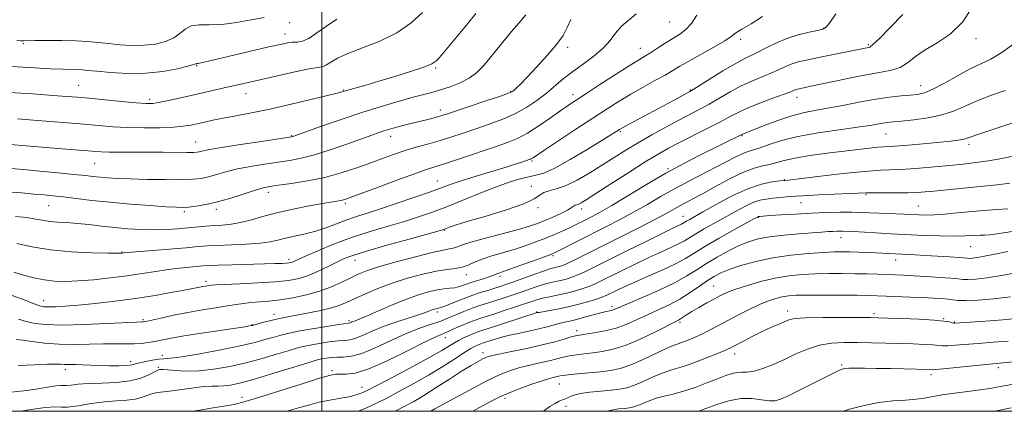
# Model space of a CAD drawing. Extents: x 2129800 to 2132700, y 287300 to 290200.
# Drawn here: x 2131397 to 2131733, y 287500 to 287633 of the extents above; entities that cross this region are included whole.
import ezdxf

# ---------------------------------------------------------------- set-up
doc = ezdxf.new("R2010")
doc.units = 0
doc.header["$MEASUREMENT"] = 0
for name, color, linetype, lineweight in [('CONTOUR INDEX', 41, 'Continuous', 13), ('CONTOUR INTERMEDIATE', 44, 'Continuous', 0), ('GRID LINE', 7, 'Continuous', 0), ('SPOT ELEVATION DTM', 2, 'Continuous', 13)]:
    doc.layers.add(name, color=color, linetype=linetype, lineweight=lineweight)

msp = doc.modelspace()

# ---------------------------------------------------------------- linework, layer by layer
at = {"layer": 'CONTOUR INDEX', "flags": 128}
for points, elevation in [([(2131396.105, 287557.039), (2131401.325, 287555.912), (2131407.64, 287554.918), (2131414.77, 287554.281), (2131421.675, 287553.952), (2131427.129, 287553.815), (2131430.257, 287553.768), (2131431.589, 287553.772), (2131432.01, 287553.803), (2131432.402, 287553.852), (2131433.649, 287553.97), (2131436.631, 287554.224), (2131453.78, 287555.642), (2131457.87, 287555.997), (2131461.068, 287556.248), (2131464.571, 287556.439), (2131469.213, 287556.618), (2131474.357, 287556.841), (2131479.001, 287557.165), (2131482.431, 287557.632), (2131485.085, 287558.21), (2131487.685, 287558.854), (2131490.795, 287559.539), (2131494.324, 287560.332), (2131498.022, 287561.322), (2131501.673, 287562.555), (2131508.586, 287565.174), (2131511.873, 287566.282), (2131515.508, 287567.417), (2131520.029, 287568.848), (2131525.706, 287570.736), (2131531.736, 287572.809), (2131537.044, 287574.689), (2131544.131, 287577.282), (2131547.776, 287578.51), (2131552.619, 287580.017), (2131562.796, 287583.078), (2131566.273, 287584.152), (2131568.519, 287584.876), (2131570.686, 287585.609), (2131571.153, 287585.787), (2131571.483, 287585.956), (2131571.964, 287586.264), (2131576.035, 287588.979), (2131580.769, 287592.114), (2131586.599, 287595.96), (2131592.368, 287599.751), (2131597.2, 287602.897), (2131601.338, 287605.513), (2131605.305, 287607.889), (2131609.462, 287610.24), (2131613.506, 287612.465), (2131616.972, 287614.386), (2131619.609, 287615.918), (2131622.019, 287617.358), (2131625.02, 287619.096), (2131633.544, 287623.842), (2131637.243, 287626.002), (2131639.504, 287627.516), (2131641.072, 287628.688), (2131643.057, 287629.98), (2131646.24, 287631.789), (2131650.096, 287634.242)], 990), ([(2131396.331, 287599.428), (2131401.769, 287599.037), (2131407.557, 287598.592), (2131413.391, 287598.117), (2131418.928, 287597.636), (2131423.957, 287597.18), (2131428.781, 287596.794), (2131433.837, 287596.529), (2131439.363, 287596.424), (2131444.829, 287596.471), (2131449.507, 287596.654), (2131452.894, 287596.955), (2131455.379, 287597.353), (2131457.571, 287597.827), (2131460.004, 287598.364), (2131462.912, 287598.972), (2131466.45, 287599.67), (2131470.77, 287600.485), (2131476.011, 287601.502), (2131482.307, 287602.814), (2131489.55, 287604.444), (2131496.671, 287606.121), (2131502.356, 287607.498), (2131505.72, 287608.34), (2131507.582, 287608.841), (2131515.002, 287610.966), (2131519.473, 287612.267), (2131524.85, 287613.87), (2131530.275, 287615.55), (2131534.71, 287617.034), (2131537.454, 287618.181), (2131539.142, 287619.373), (2131540.747, 287621.125), (2131543.032, 287623.816), (2131545.933, 287627.282), (2131549.178, 287631.227), (2131552.491, 287635.334)], 1000), ([(2131396.573, 287515.561), (2131402.089, 287515.835), (2131406.562, 287516.012), (2131409.439, 287516.047), (2131411.114, 287515.993), (2131412.216, 287515.928), (2131413.297, 287515.911), (2131414.599, 287515.914), (2131416.289, 287515.891), (2131418.491, 287515.807), (2131421.177, 287515.687), (2131424.275, 287515.566), (2131427.651, 287515.482), (2131430.899, 287515.468), (2131433.549, 287515.555), (2131435.308, 287515.768), (2131436.6, 287516.091), (2131438.026, 287516.499), (2131440.012, 287516.956), (2131442.289, 287517.382), (2131444.413, 287517.681), (2131446.197, 287517.822), (2131448.473, 287518.017), (2131452.327, 287518.54), (2131458.403, 287519.571), (2131465.561, 287520.913), (2131472.22, 287522.275), (2131477.163, 287523.425), (2131480.642, 287524.361), (2131483.279, 287525.142), (2131485.682, 287525.826), (2131488.41, 287526.491), (2131492.013, 287527.217), (2131496.754, 287528.044), (2131501.755, 287528.853), (2131505.851, 287529.485), (2131509.184, 287529.976), (2131509.543, 287530.061), (2131509.869, 287530.194), (2131510.277, 287530.376), (2131510.766, 287530.577), (2131511.427, 287530.822), (2131512.737, 287531.339), (2131515.264, 287532.406), (2131519.331, 287534.177), (2131524.272, 287536.299), (2131529.173, 287538.291), (2131533.302, 287539.772), (2131536.65, 287540.75), (2131539.391, 287541.334), (2131541.683, 287541.64), (2131543.637, 287541.823), (2131545.353, 287542.046), (2131546.946, 287542.437), (2131548.595, 287542.987), (2131550.498, 287543.651), (2131552.751, 287544.378), (2131555.046, 287545.094), (2131556.977, 287545.717), (2131558.248, 287546.187), (2131559.604, 287546.787), (2131560.294, 287547.036), (2131561.591, 287547.467), (2131564.022, 287548.303), (2131567.839, 287549.659), (2131572.161, 287551.216), (2131575.829, 287552.549), (2131578.047, 287553.376), (2131579.476, 287553.986), (2131581.142, 287554.812), (2131587.511, 287558.047), (2131596.526, 287562.588), (2131601.39, 287565.083), (2131606.241, 287567.693), (2131610.951, 287570.388), (2131615.611, 287573.116), (2131620.368, 287575.816), (2131625.289, 287578.427), (2131634.486, 287583.106), (2131641.099, 287586.597), (2131643.423, 287587.724), (2131645.268, 287588.415), (2131647.057, 287588.936), (2131649.282, 287589.625), (2131652.388, 287590.72), (2131656.63, 287592.084), (2131662.217, 287593.487), (2131669.113, 287594.734), (2131676.289, 287595.78), (2131682.471, 287596.618), (2131686.713, 287597.25), (2131691.14, 287598.013), (2131692.682, 287598.226), (2131694.597, 287598.423), (2131697.468, 287598.697), (2131701.64, 287599.135), (2131706.509, 287599.813), (2131711.237, 287600.801), (2131715.236, 287602.141), (2131722.994, 287605.539), (2131727.841, 287607.38), (2131732.842, 287609.154)], 980), ([(2131512.366, 287500), (2131515.055, 287501.068), (2131518.396, 287502.617), (2131522.129, 287504.502), (2131526.526, 287506.796), (2131531.39, 287509.428), (2131536.41, 287512.295), (2131541.255, 287515.247), (2131545.521, 287517.962), (2131548.783, 287520.072), (2131550.771, 287521.328), (2131551.824, 287521.941), (2131552.437, 287522.239), (2131553.014, 287522.493), (2131553.609, 287522.74), (2131554.187, 287522.964), (2131554.756, 287523.161), (2131558.292, 287524.296), (2131560.583, 287524.975), (2131563.491, 287525.729), (2131566.947, 287526.502), (2131570.585, 287527.27), (2131573.961, 287528.016), (2131576.736, 287528.722), (2131580.883, 287529.882), (2131582.627, 287530.297), (2131584.482, 287530.704), (2131586.728, 287531.238), (2131589.514, 287531.978), (2131592.461, 287532.792), (2131595.057, 287533.495), (2131596.916, 287533.95), (2131598.155, 287534.223), (2131599.016, 287534.429), (2131599.83, 287534.712), (2131601.29, 287535.33), (2131604.175, 287536.57), (2131608.931, 287538.6), (2131614.654, 287541.118), (2131620.101, 287543.702), (2131624.353, 287546.03), (2131627.774, 287548.166), (2131631.05, 287550.273), (2131634.691, 287552.449), (2131638.508, 287554.544), (2131642.14, 287556.341), (2131645.379, 287557.684), (2131648.65, 287558.646), (2131652.533, 287559.36), (2131657.363, 287559.934), (2131662.49, 287560.391), (2131667.018, 287560.733), (2131670.275, 287560.963), (2131672.491, 287561.107), (2131674.117, 287561.194), (2131675.598, 287561.245), (2131677.335, 287561.243), (2131679.725, 287561.166), (2131683.002, 287561.001), (2131690.48, 287560.576), (2131693.763, 287560.405), (2131705.44, 287559.847), (2131710.504, 287559.647), (2131715.264, 287559.555), (2131719.148, 287559.623), (2131722.113, 287559.776), (2131724.244, 287559.906), (2131725.786, 287559.955), (2131727.611, 287560.068), (2131730.747, 287560.442), (2131735.888, 287561.226)], 970), ([(2131597.147, 287500), (2131598.742, 287500.416), (2131601.117, 287500.78), (2131603.186, 287500.994), (2131604.831, 287501.186), (2131606.249, 287501.47), (2131607.715, 287501.95), (2131611.521, 287503.566), (2131613.896, 287504.409), (2131616.59, 287505.114), (2131619.667, 287505.838), (2131623.203, 287506.801), (2131627.18, 287508.142), (2131631.209, 287509.662), (2131634.806, 287511.079), (2131637.61, 287512.162), (2131639.758, 287512.869), (2131641.512, 287513.209), (2131643.141, 287513.248), (2131644.947, 287513.27), (2131647.241, 287513.616), (2131650.241, 287514.54), (2131653.786, 287515.95), (2131657.62, 287517.665), (2131661.534, 287519.491), (2131665.496, 287521.178), (2131669.523, 287522.458), (2131673.639, 287523.147), (2131677.923, 287523.376), (2131682.465, 287523.357), (2131687.298, 287523.269), (2131692.235, 287523.156), (2131697.032, 287523.029), (2131701.443, 287522.895), (2131705.218, 287522.75), (2131708.105, 287522.588), (2131711.48, 287522.288), (2131713.219, 287522.281), (2131715.804, 287522.442), (2131723.643, 287523.109), (2131728.667, 287523.506), (2131733.795, 287523.9)], 960)]:
    msp.add_lwpolyline(points, dxfattribs=dict(at, elevation=elevation))
at = {"layer": 'CONTOUR INTERMEDIATE', "flags": 128}
for points, elevation in [([(2131396.724, 287531.282), (2131399.326, 287530.505), (2131402.215, 287529.874), (2131406.056, 287529.466), (2131411.529, 287529.337), (2131418.895, 287529.503), (2131426.727, 287529.83), (2131436.884, 287530.322), (2131438.868, 287530.392), (2131439.19, 287530.427), (2131440.017, 287530.593), (2131445.177, 287531.725), (2131449.522, 287532.643), (2131454.402, 287533.599), (2131459.32, 287534.46), (2131463.906, 287535.199), (2131467.817, 287535.816), (2131470.852, 287536.316), (2131473.356, 287536.708), (2131475.815, 287537.005), (2131481.955, 287537.504), (2131485.803, 287537.926), (2131490.168, 287538.603), (2131494.766, 287539.565), (2131499.249, 287540.825), (2131503.318, 287542.356), (2131506.872, 287543.972), (2131509.858, 287545.448), (2131512.391, 287546.645), (2131515.249, 287547.765), (2131519.375, 287549.094), (2131525.3, 287550.801), (2131531.904, 287552.587), (2131537.653, 287554.032), (2131541.397, 287554.839), (2131543.507, 287555.201), (2131544.738, 287555.434), (2131545.849, 287555.814), (2131547.61, 287556.466), (2131550.795, 287557.479), (2131555.823, 287558.876), (2131567.013, 287561.857), (2131570.807, 287562.953), (2131573.516, 287563.867), (2131575.953, 287564.838), (2131578.705, 287566.025), (2131581.458, 287567.282), (2131583.676, 287568.385), (2131584.976, 287569.159), (2131585.595, 287569.641), (2131585.925, 287569.915), (2131586.297, 287570.071), (2131586.793, 287570.209), (2131587.431, 287570.433), (2131588.342, 287570.9), (2131590.093, 287571.971), (2131593.364, 287574.062), (2131598.506, 287577.372), (2131604.553, 287581.247), (2131610.212, 287584.819), (2131614.559, 287587.455), (2131618.134, 287589.465), (2131621.845, 287591.395), (2131631.089, 287596.038), (2131635.377, 287598.241), (2131638.694, 287600.028), (2131641.6, 287601.557), (2131644.923, 287603.087), (2131649.185, 287604.786), (2131653.695, 287606.463), (2131657.458, 287607.837), (2131659.745, 287608.706), (2131661.469, 287609.409), (2131662.005, 287609.575), (2131662.653, 287609.726), (2131664.664, 287610.133), (2131666.64, 287610.547), (2131674.882, 287612.333), (2131680.632, 287613.54), (2131686.147, 287614.597), (2131690.603, 287615.327), (2131694.1, 287615.997), (2131696.971, 287616.989), (2131699.562, 287618.578), (2131702.278, 287620.631), (2131705.536, 287622.913), (2131709.593, 287625.326), (2131714.059, 287628.324), (2131718.382, 287632.499), (2131722.009, 287638.175)], 984), ([(2131391.188, 287590.928), (2131410.039, 287589.402), (2131421.79, 287588.429), (2131424.798, 287588.223), (2131427.6, 287588.139), (2131431.324, 287588.123), (2131435.885, 287588.132), (2131440.895, 287588.129), (2131445.943, 287588.088), (2131454.081, 287587.994), (2131456.281, 287588.008), (2131457.487, 287588.086), (2131458.25, 287588.237), (2131459.184, 287588.482), (2131461.159, 287588.905), (2131465.106, 287589.602), (2131471.465, 287590.607), (2131478.711, 287591.703), (2131489.703, 287593.339), (2131490.09, 287593.419), (2131490.491, 287593.552), (2131499.912, 287596.93), (2131506.552, 287599.258), (2131513.616, 287601.631), (2131520.2, 287603.691), (2131525.967, 287605.372), (2131530.723, 287606.68), (2131537.436, 287608.459), (2131540.4, 287609.308), (2131543.7, 287610.371), (2131547.109, 287611.701), (2131550.246, 287613.32), (2131552.84, 287615.25), (2131555.077, 287617.505), (2131557.254, 287620.1), (2131559.606, 287623.015), (2131562.107, 287626.091), (2131564.664, 287629.135), (2131567.18, 287632.01), (2131569.539, 287634.798)], 998), ([(2131392.894, 287574.695), (2131397.701, 287574.251), (2131401.967, 287573.907), (2131405.412, 287573.618), (2131408.525, 287573.313), (2131411.992, 287572.915), (2131416.371, 287572.371), (2131421.719, 287571.732), (2131427.965, 287571.074), (2131434.878, 287570.469), (2131441.572, 287569.961), (2131447, 287569.592), (2131450.462, 287569.392), (2131452.648, 287569.36), (2131454.596, 287569.481), (2131457.164, 287569.766), (2131460.482, 287570.308), (2131464.499, 287571.22), (2131469.059, 287572.539), (2131473.579, 287573.992), (2131477.368, 287575.228), (2131480.028, 287575.998), (2131482.318, 287576.461), (2131485.283, 287576.877), (2131489.688, 287577.475), (2131495.148, 287578.345), (2131500.994, 287579.546), (2131506.651, 287581.092), (2131511.917, 287582.826), (2131516.681, 287584.549), (2131520.893, 287586.099), (2131524.733, 287587.471), (2131528.439, 287588.697), (2131532.207, 287589.816), (2131536.063, 287590.902), (2131539.99, 287592.035), (2131543.987, 287593.279), (2131548.118, 287594.637), (2131552.461, 287596.095), (2131557.036, 287597.651), (2131561.63, 287599.352), (2131565.969, 287601.257), (2131569.843, 287603.399), (2131573.29, 287605.721), (2131576.412, 287608.136), (2131582.281, 287613.061), (2131585.502, 287615.601), (2131589.123, 287618.213), (2131592.759, 287620.869), (2131595.902, 287623.527), (2131598.218, 287626.137), (2131600.072, 287628.617), (2131602.003, 287630.873), (2131607.072, 287635.203)], 994), ([(2131393.6, 287608.446), (2131401.505, 287607.927), (2131408.35, 287607.465), (2131413.11, 287607.128), (2131416.743, 287606.831), (2131420.707, 287606.457), (2131431.793, 287605.356), (2131436.793, 287604.884), (2131440.11, 287604.649), (2131442.448, 287604.706), (2131444.908, 287605.095), (2131448.331, 287605.825), (2131456.962, 287607.802), (2131461.283, 287608.774), (2131468.847, 287610.45), (2131471.983, 287611.161), (2131479.469, 287612.885), (2131484.945, 287614.128), (2131490.77, 287615.416), (2131495.673, 287616.435), (2131498.736, 287616.985), (2131500.442, 287617.32), (2131501.629, 287617.809), (2131503.072, 287618.74), (2131505.312, 287620.088), (2131508.828, 287621.749), (2131513.868, 287623.662), (2131519.741, 287625.944), (2131525.524, 287628.756), (2131530.437, 287632.132), (2131534.268, 287635.598)], 1002), ([(2131394.245, 287539.545), (2131398.366, 287538.022), (2131401.689, 287536.681), (2131403.901, 287535.881), (2131405.476, 287535.542), (2131407.088, 287535.481), (2131409.342, 287535.55), (2131412.566, 287535.751), (2131417.018, 287536.123), (2131422.819, 287536.696), (2131429.522, 287537.458), (2131436.54, 287538.385), (2131443.296, 287539.432), (2131449.246, 287540.462), (2131453.858, 287541.316), (2131459.47, 287542.411), (2131460.334, 287542.564), (2131461.77, 287542.794), (2131462.412, 287542.883), (2131463.784, 287542.986), (2131466.787, 287543.139), (2131471.933, 287543.368), (2131478.19, 287543.675), (2131484.139, 287544.056), (2131488.712, 287544.528), (2131492.25, 287545.207), (2131495.445, 287546.229), (2131498.815, 287547.661), (2131502.173, 287549.272), (2131505.156, 287550.758), (2131507.66, 287551.928), (2131510.618, 287553.042), (2131515.222, 287554.475), (2131522.126, 287556.448), (2131529.823, 287558.584), (2131539.95, 287561.37), (2131541.574, 287561.85), (2131542.374, 287562.151), (2131543.502, 287562.596), (2131545.75, 287563.369), (2131549.822, 287564.618), (2131556.007, 287566.41), (2131562.938, 287568.49), (2131568.832, 287570.521), (2131572.395, 287572.221), (2131574.281, 287573.527), (2131575.629, 287574.43), (2131577.402, 287575.001), (2131579.848, 287575.615), (2131583.035, 287576.727), (2131586.954, 287578.65), (2131591.278, 287581.138), (2131595.601, 287583.804), (2131599.641, 287586.35), (2131603.602, 287588.822), (2131607.812, 287591.354), (2131612.468, 287594.019), (2131617.239, 287596.65), (2131621.667, 287599.017), (2131628.751, 287602.714), (2131632.007, 287604.506), (2131639.137, 287608.669), (2131642.861, 287610.659), (2131646.526, 287612.334), (2131653.016, 287614.992), (2131655.564, 287616.156), (2131657.787, 287617.212), (2131659.931, 287618.108), (2131662.253, 287618.826), (2131665.065, 287619.479), (2131668.687, 287620.214), (2131686.222, 287623.736), (2131686.728, 287623.908), (2131687.753, 287624.708), (2131689.932, 287626.804), (2131693.6, 287630.537), (2131697.885, 287634.946)], 986), ([(2131395.047, 287547.309), (2131398.353, 287546.267), (2131401.868, 287545.352), (2131405.416, 287544.658), (2131408.911, 287544.262), (2131412.648, 287544.16), (2131417.015, 287544.332), (2131422.245, 287544.747), (2131427.956, 287545.348), (2131433.611, 287546.069), (2131438.778, 287546.843), (2131443.443, 287547.592), (2131447.693, 287548.237), (2131451.571, 287548.717), (2131454.922, 287549.052), (2131459.448, 287549.44), (2131461.451, 287549.565), (2131464.587, 287549.689), (2131469.495, 287549.834), (2131480.461, 287550.127), (2131484.15, 287550.236), (2131486.464, 287550.323), (2131487.873, 287550.4), (2131488.794, 287550.485), (2131489.442, 287550.601), (2131489.983, 287550.772), (2131490.651, 287551.057), (2131491.961, 287551.65), (2131494.492, 287552.779), (2131498.641, 287554.575), (2131504.048, 287556.789), (2131510.168, 287559.072), (2131516.485, 287561.142), (2131522.601, 287562.973), (2131528.146, 287564.6), (2131532.921, 287566.092), (2131537.394, 287567.641), (2131542.206, 287569.47), (2131547.777, 287571.706), (2131553.659, 287574.083), (2131559.185, 287576.24), (2131563.822, 287577.89), (2131567.562, 287579.041), (2131570.529, 287579.778), (2131572.971, 287580.27), (2131575.621, 287581.04), (2131579.339, 287582.698), (2131584.609, 287585.592), (2131590.424, 287589.035), (2131595.403, 287592.081), (2131598.51, 287594.007), (2131601.398, 287595.844), (2131602.411, 287596.422), (2131604.461, 287597.534), (2131619.823, 287605.746), (2131625.344, 287608.749), (2131626.516, 287609.446), (2131632.267, 287613.053), (2131636.674, 287615.78), (2131640.799, 287618.23), (2131643.867, 287619.883), (2131648.574, 287622.146), (2131651.382, 287623.606), (2131654.689, 287625.252), (2131658.393, 287626.806), (2131662.317, 287628.039), (2131665.995, 287628.936), (2131668.887, 287629.533), (2131670.664, 287629.959), (2131671.841, 287630.7), (2131673.14, 287632.336), (2131675.084, 287635.2)], 988), ([(2131395.709, 287566.292), (2131399.506, 287565.859), (2131402.446, 287565.403), (2131404.877, 287564.961), (2131407.265, 287564.601), (2131409.995, 287564.361), (2131413.148, 287564.162), (2131416.727, 287563.897), (2131420.713, 287563.491), (2131425.002, 287562.999), (2131429.465, 287562.51), (2131433.984, 287562.105), (2131438.461, 287561.831), (2131442.807, 287561.728), (2131446.938, 287561.819), (2131450.796, 287562.051), (2131454.332, 287562.351), (2131460.471, 287562.934), (2131463.293, 287563.158), (2131466.12, 287563.336), (2131469.089, 287563.611), (2131472.339, 287564.162), (2131476.009, 287565.106), (2131480.239, 287566.324), (2131485.164, 287567.639), (2131490.754, 287568.888), (2131496.299, 287569.969), (2131500.922, 287570.793), (2131505.788, 287571.607), (2131506.892, 287571.814), (2131507.906, 287572.088), (2131509.7, 287572.718), (2131518.929, 287576.159), (2131525.617, 287578.641), (2131531.588, 287580.816), (2131535.682, 287582.236), (2131538.822, 287583.253), (2131542.455, 287584.417), (2131547.591, 287586.121), (2131559.007, 287589.978), (2131563.271, 287591.449), (2131566.722, 287592.841), (2131570.113, 287594.614), (2131573.974, 287597.06), (2131577.939, 287599.796), (2131581.42, 287602.273), (2131584.085, 287604.139), (2131586.624, 287605.843), (2131589.984, 287608.031), (2131594.75, 287611.111), (2131600.078, 287614.534), (2131604.762, 287617.509), (2131607.936, 287619.472), (2131610.077, 287620.764), (2131612.003, 287621.953), (2131614.343, 287623.467), (2131616.974, 287625.186), (2131619.589, 287626.85), (2131621.941, 287628.312), (2131624.035, 287629.866), (2131625.938, 287631.917), (2131627.711, 287634.695)], 992), ([(2131396.081, 287626.082), (2131397.439, 287626.06), (2131398.456, 287626.058), (2131402.322, 287626.09), (2131406.414, 287626.103), (2131411.404, 287626.075), (2131416.298, 287625.965), (2131420.357, 287625.744), (2131423.863, 287625.432), (2131427.354, 287625.064), (2131431.233, 287624.692), (2131435.368, 287624.45), (2131439.491, 287624.488), (2131443.352, 287624.93), (2131446.764, 287625.78), (2131449.558, 287627.014), (2131451.677, 287628.542), (2131453.506, 287630.028), (2131455.545, 287631.069), (2131458.218, 287631.414), (2131461.655, 287631.416), (2131465.91, 287631.575), (2131470.901, 287632.241), (2131475.99, 287633.152), (2131480.399, 287633.892)], 1006), ([(2131390.372, 287617.523), (2131402.114, 287616.815), (2131407.63, 287616.513), (2131411.772, 287616.346), (2131416.73, 287616.226), (2131418.366, 287616.139), (2131420.315, 287615.965), (2131423.371, 287615.663), (2131428.067, 287615.244), (2131433.89, 287614.929), (2131440.066, 287614.995), (2131445.872, 287615.611), (2131450.798, 287616.526), (2131454.382, 287617.385), (2131456.344, 287617.911), (2131457.117, 287618.149), (2131457.312, 287618.222), (2131457.458, 287618.243), (2131457.756, 287618.274), (2131458.321, 287618.366), (2131459.352, 287618.584), (2131461.358, 287619.046), (2131482.011, 287623.925), (2131485.842, 287624.811), (2131488.295, 287625.308), (2131490.029, 287625.515), (2131491.631, 287625.583), (2131493.407, 287625.881), (2131495.596, 287626.828), (2131498.364, 287628.681), (2131501.604, 287631.039), (2131505.136, 287633.337)], 1004), ([(2131394.09, 287582.563), (2131398.35, 287582.194), (2131403.977, 287581.689), (2131410.082, 287581.12), (2131415.504, 287580.592), (2131419.393, 287580.184), (2131422.151, 287579.878), (2131424.491, 287579.633), (2131427.076, 287579.415), (2131430.375, 287579.218), (2131434.809, 287579.04), (2131440.539, 287578.886), (2131446.695, 287578.787), (2131452.145, 287578.779), (2131456.073, 287578.9), (2131458.903, 287579.199), (2131461.375, 287579.728), (2131464.122, 287580.511), (2131467.369, 287581.449), (2131471.237, 287582.415), (2131475.747, 287583.302), (2131480.514, 287584.082), (2131489.068, 287585.326), (2131493.002, 287586.052), (2131497.487, 287587.192), (2131502.894, 287588.898), (2131508.542, 287590.86), (2131517.029, 287593.931), (2131519.427, 287594.784), (2131521.181, 287595.376), (2131522.734, 287595.86), (2131524.302, 287596.305), (2131526.042, 287596.76), (2131528.072, 287597.267), (2131532.752, 287598.416), (2131535.197, 287599.029), (2131537.485, 287599.619), (2131539.408, 287600.134), (2131540.941, 287600.58), (2131542.808, 287601.18), (2131556.263, 287605.664), (2131560.9, 287607.227), (2131563.571, 287608.166), (2131564.771, 287608.695), (2131565.391, 287609.169), (2131566.222, 287609.936), (2131567.644, 287611.319), (2131569.934, 287613.637), (2131573.194, 287617.034), (2131576.811, 287620.976), (2131579.996, 287624.756), (2131582.174, 287627.861), (2131583.633, 287630.555), (2131584.877, 287633.295)], 996), ([(2131395.89, 287524.364), (2131398.05, 287524.135), (2131401.318, 287523.693), (2131405.596, 287523.197), (2131410.519, 287522.842), (2131415.727, 287522.767), (2131420.873, 287522.864), (2131425.612, 287522.967), (2131429.676, 287522.954), (2131433.113, 287522.896), (2131436.051, 287522.91), (2131438.613, 287523.085), (2131440.912, 287523.395), (2131443.058, 287523.786), (2131445.262, 287524.227), (2131448.136, 287524.773), (2131452.394, 287525.5), (2131458.372, 287526.439), (2131473.767, 287528.77), (2131475.358, 287529.028), (2131475.978, 287529.143), (2131476.347, 287529.227), (2131479.839, 287530.18), (2131482.172, 287530.792), (2131484.565, 287531.375), (2131486.747, 287531.836), (2131489.038, 287532.258), (2131491.906, 287532.769), (2131495.621, 287533.462), (2131499.674, 287534.294), (2131503.361, 287535.184), (2131506.205, 287536.089), (2131508.645, 287537.106), (2131511.35, 287538.367), (2131514.849, 287539.954), (2131519.116, 287541.743), (2131523.985, 287543.563), (2131529.234, 287545.248), (2131534.413, 287546.663), (2131539.017, 287547.681), (2131542.669, 287548.245), (2131545.515, 287548.587), (2131547.831, 287549.007), (2131549.903, 287549.734), (2131552.061, 287550.703), (2131554.647, 287551.778), (2131557.895, 287552.851), (2131565.518, 287555.08), (2131569.337, 287556.312), (2131572.951, 287557.592), (2131576.272, 287558.865), (2131579.229, 287560.081), (2131581.837, 287561.224), (2131584.129, 287562.285), (2131586.157, 287563.264), (2131589.945, 287565.16), (2131592.056, 287566.234), (2131594.837, 287567.737), (2131598.806, 287570.034), (2131610.67, 287577.183), (2131617.255, 287581.014), (2131623.365, 287584.334), (2131628.772, 287587.091), (2131643.091, 287594.117), (2131643.347, 287594.23), (2131644.787, 287594.797), (2131650.712, 287597.179), (2131655.34, 287598.936), (2131660.097, 287600.52), (2131664.406, 287601.616), (2131668.544, 287602.404), (2131673.002, 287603.185), (2131678.104, 287604.178), (2131683.522, 287605.253), (2131688.764, 287606.198), (2131693.41, 287606.85), (2131697.335, 287607.258), (2131700.489, 287607.521), (2131702.945, 287607.779), (2131705.275, 287608.345), (2131708.178, 287609.569), (2131712.115, 287611.647), (2131716.594, 287614.137), (2131720.887, 287616.438), (2131724.499, 287618.167), (2131727.854, 287619.807), (2131731.611, 287622.057), (2131736.181, 287625.358)], 982), ([(2131394.222, 287506.525), (2131398.453, 287506.963), (2131402.701, 287507.558), (2131406.516, 287508.166), (2131409.402, 287508.6), (2131411.061, 287508.74), (2131412.012, 287508.719), (2131412.975, 287508.734), (2131414.574, 287508.927), (2131417.051, 287509.215), (2131420.551, 287509.464), (2131425.072, 287509.6), (2131430.017, 287509.801), (2131434.639, 287510.305), (2131438.331, 287511.254), (2131441.04, 287512.393), (2131443.887, 287513.922), (2131444.407, 287514.137), (2131444.709, 287514.195), (2131445.1, 287514.232), (2131445.921, 287514.224), (2131447.524, 287514.103), (2131450.173, 287513.852), (2131453.791, 287513.653), (2131458.213, 287513.735), (2131463.261, 287514.275), (2131468.698, 287515.227), (2131474.27, 287516.489), (2131479.699, 287517.943), (2131484.604, 287519.388), (2131488.575, 287520.609), (2131491.398, 287521.452), (2131493.635, 287522.031), (2131496.04, 287522.523), (2131499.138, 287523.058), (2131502.524, 287523.57), (2131505.563, 287523.944), (2131507.818, 287524.131), (2131509.637, 287524.344), (2131511.566, 287524.864), (2131514.059, 287525.888), (2131517.189, 287527.281), (2131520.936, 287528.827), (2131525.176, 287530.332), (2131529.377, 287531.683), (2131532.901, 287532.788), (2131535.28, 287533.585), (2131536.731, 287534.123), (2131537.637, 287534.482), (2131538.325, 287534.729), (2131538.883, 287534.892), (2131539.34, 287534.989), (2131539.782, 287535.065), (2131540.524, 287535.272), (2131541.939, 287535.789), (2131547.262, 287537.924), (2131550.512, 287539.158), (2131553.666, 287540.241), (2131556.524, 287541.14), (2131558.919, 287541.864), (2131560.815, 287542.453), (2131562.684, 287543.08), (2131565.126, 287543.951), (2131572.243, 287546.541), (2131575.52, 287547.693), (2131577.725, 287548.398), (2131579.079, 287548.76), (2131580.007, 287548.969), (2131580.913, 287549.209), (2131582.106, 287549.64), (2131583.871, 287550.417), (2131586.483, 287551.682), (2131607.997, 287562.456), (2131613.677, 287565.352), (2131617.581, 287567.424), (2131622.013, 287569.906), (2131623.947, 287570.936), (2131626.377, 287572.213), (2131629.705, 287574.018), (2131634.135, 287576.48), (2131639.059, 287579.135), (2131643.668, 287581.37), (2131647.34, 287582.741), (2131650.201, 287583.48), (2131652.566, 287583.992), (2131657.464, 287585.338), (2131661.178, 287586.141), (2131666.302, 287586.962), (2131672.182, 287587.75), (2131682.746, 287589.049), (2131686.581, 287589.5), (2131689.474, 287589.801), (2131691.619, 287589.964), (2131693.746, 287590.087), (2131696.719, 287590.293), (2131701.087, 287590.665), (2131706.131, 287591.131), (2131710.819, 287591.579), (2131714.337, 287591.927), (2131716.75, 287592.198), (2131718.345, 287592.444), (2131719.536, 287592.75), (2131724.504, 287594.452), (2131729.98, 287596.265), (2131736.743, 287598.584)], 978), ([(2131397.64, 287500), (2131400.166, 287500.437), (2131405.811, 287501.27), (2131409.172, 287501.501), (2131411.202, 287501.417), (2131413.422, 287501.447), (2131416.965, 287501.898), (2131421.431, 287502.59), (2131426.036, 287503.22), (2131430.125, 287503.575), (2131433.572, 287503.794), (2131436.382, 287504.107), (2131438.601, 287504.67), (2131440.438, 287505.353), (2131442.146, 287505.956), (2131443.975, 287506.339), (2131446.177, 287506.611), (2131449.002, 287506.943), (2131456.369, 287507.999), (2131459.831, 287508.413), (2131462.498, 287508.565), (2131464.613, 287508.575), (2131466.588, 287508.624), (2131468.858, 287508.888), (2131471.926, 287509.53), (2131476.32, 287510.704), (2131482.236, 287512.461), (2131488.565, 287514.415), (2131493.87, 287516.076), (2131497.115, 287517.079), (2131498.86, 287517.571), (2131500.067, 287517.83), (2131501.521, 287518.072), (2131503.293, 287518.287), (2131505.276, 287518.403), (2131507.443, 287518.432), (2131510.089, 287518.713), (2131513.589, 287519.668), (2131518.146, 287521.551), (2131523.271, 287523.941), (2131528.306, 287526.252), (2131532.685, 287528.015), (2131536.223, 287529.246), (2131538.827, 287530.075), (2131540.527, 287530.651), (2131541.832, 287531.168), (2131545.62, 287532.793), (2131548.358, 287533.917), (2131551.215, 287535.018), (2131553.897, 287535.951), (2131556.433, 287536.759), (2131558.933, 287537.533), (2131561.493, 287538.348), (2131564.154, 287539.232), (2131566.945, 287540.197), (2131569.856, 287541.232), (2131572.727, 287542.234), (2131575.364, 287543.079), (2131577.627, 287543.681), (2131579.603, 287544.119), (2131581.437, 287544.513), (2131583.263, 287544.974), (2131585.169, 287545.572), (2131587.235, 287546.364), (2131589.624, 287547.442), (2131592.836, 287549.014), (2131603.72, 287554.443), (2131610.476, 287557.792), (2131616.224, 287560.618), (2131619.84, 287562.367), (2131622.591, 287563.666), (2131623.15, 287563.966), (2131624.256, 287564.638), (2131625.187, 287565.176), (2131629.854, 287567.832), (2131634.36, 287570.38), (2131639.747, 287573.245), (2131645.132, 287575.722), (2131649.762, 287577.274), (2131653.42, 287578.054), (2131656.023, 287578.381), (2131657.741, 287578.554), (2131659.754, 287578.773), (2131663.495, 287579.214), (2131669.86, 287579.979), (2131677.592, 287580.871), (2131684.895, 287581.615), (2131690.44, 287582.018), (2131698.921, 287582.383), (2131703.645, 287582.709), (2131708.751, 287583.151), (2131713.797, 287583.628), (2131718.452, 287584.087), (2131722.834, 287584.581), (2131727.17, 287585.187), (2131731.613, 287585.963), (2131736.007, 287586.868)], 976), ([(2131455.755, 287500), (2131457.67, 287500.265), (2131463.056, 287501.121), (2131467.4, 287501.863), (2131469.999, 287502.333), (2131471.35, 287502.612), (2131472.255, 287502.842), (2131473.5, 287503.181), (2131475.809, 287503.856), (2131479.891, 287505.114), (2131492.962, 287509.249), (2131498.898, 287511.098), (2131502.599, 287512.166), (2131504.685, 287512.58), (2131506.244, 287512.612), (2131508.267, 287512.58), (2131511.348, 287513), (2131515.978, 287514.437), (2131522.315, 287517.196), (2131529.16, 287520.539), (2131534.977, 287523.47), (2131538.634, 287525.242), (2131540.62, 287526.113), (2131541.826, 287526.589), (2131543.008, 287527.094), (2131546.025, 287528.458), (2131547.975, 287529.306), (2131550.094, 287530.185), (2131552.206, 287531), (2131554.212, 287531.697), (2131556.352, 287532.382), (2131558.946, 287533.201), (2131562.17, 287534.244), (2131565.624, 287535.384), (2131568.764, 287536.442), (2131571.205, 287537.278), (2131573.211, 287537.927), (2131575.209, 287538.465), (2131577.529, 287538.963), (2131580.128, 287539.477), (2131582.867, 287540.057), (2131585.612, 287540.74), (2131588.232, 287541.503), (2131590.6, 287542.312), (2131592.699, 287543.168), (2131594.972, 287544.24), (2131602.05, 287547.76), (2131606.757, 287550.065), (2131611.436, 287552.295), (2131615.539, 287554.171), (2131618.928, 287555.692), (2131621.568, 287556.93), (2131623.526, 287557.981), (2131627.396, 287560.334), (2131630.298, 287562.011), (2131640.879, 287567.955), (2131644.062, 287569.661), (2131646.858, 287570.961), (2131649.235, 287571.757), (2131651.398, 287572.19), (2131653.613, 287572.458), (2131656.162, 287572.726), (2131659.404, 287573.014), (2131663.717, 287573.303), (2131669.22, 287573.58), (2131679.859, 287574.042), (2131685.293, 287574.308), (2131687.812, 287574.352), (2131691.427, 287574.34), (2131695.641, 287574.316), (2131699.623, 287574.331), (2131702.786, 287574.428), (2131705.518, 287574.615), (2131708.449, 287574.887), (2131725.46, 287576.552), (2131730.046, 287577.053), (2131734.414, 287577.623)], 974), ([(2131488.115, 287500), (2131492.087, 287501.142), (2131495.882, 287502.235), (2131499.093, 287503.066), (2131502.033, 287503.665), (2131507.201, 287504.525), (2131509.374, 287504.967), (2131511.231, 287505.433), (2131512.739, 287505.887), (2131514.028, 287506.376), (2131515.883, 287507.27), (2131519.252, 287509.02), (2131524.67, 287511.871), (2131531.034, 287515.254), (2131536.828, 287518.395), (2131540.891, 287520.692), (2131543.479, 287522.234), (2131545.202, 287523.282), (2131546.592, 287524.068), (2131547.854, 287524.709), (2131549.113, 287525.291), (2131550.459, 287525.883), (2131551.847, 287526.46), (2131553.196, 287526.982), (2131554.524, 287527.442), (2131558.847, 287528.832), (2131570.158, 287532.535), (2131572.158, 287533.178), (2131573.007, 287533.438), (2131573.462, 287533.55), (2131574.021, 287533.654), (2131577.684, 287534.282), (2131580.818, 287534.862), (2131584.372, 287535.613), (2131587.984, 287536.509), (2131591.298, 287537.436), (2131593.964, 287538.259), (2131595.775, 287538.895), (2131597.108, 287539.465), (2131600.381, 287541.077), (2131603.037, 287542.338), (2131606.649, 287543.972), (2131611.239, 287545.975), (2131616.148, 287548.136), (2131620.545, 287550.195), (2131623.903, 287551.997), (2131626.904, 287553.815), (2131630.536, 287556.029), (2131635.409, 287558.847), (2131640.633, 287561.781), (2131647.407, 287565.532), (2131648.446, 287566.084), (2131648.817, 287566.226), (2131649.244, 287566.293), (2131650.322, 287566.388), (2131652.612, 287566.55), (2131656.469, 287566.804), (2131661.418, 287567.101), (2131666.778, 287567.374), (2131671.941, 287567.568), (2131676.609, 287567.676), (2131680.555, 287567.702), (2131683.69, 287567.653), (2131686.469, 287567.545), (2131693.115, 287567.226), (2131703.378, 287566.776), (2131705.901, 287566.738), (2131708.709, 287566.83), (2131712.256, 287567.08), (2131716.422, 287567.451), (2131725.547, 287568.327), (2131729.906, 287568.679), (2131733.689, 287568.848)], 972), ([(2131525.036, 287500), (2131528.337, 287501.691), (2131531.394, 287503.371), (2131534.806, 287505.413), (2131538.986, 287508.059), (2131543.477, 287510.954), (2131547.608, 287513.595), (2131550.847, 287515.586), (2131553.216, 287516.96), (2131554.879, 287517.858), (2131556.109, 287518.433), (2131557.634, 287518.897), (2131560.292, 287519.477), (2131564.611, 287520.338), (2131569.88, 287521.406), (2131575.076, 287522.549), (2131579.358, 287523.64), (2131582.615, 287524.58), (2131584.916, 287525.277), (2131586.439, 287525.684), (2131587.798, 287525.931), (2131589.71, 287526.197), (2131592.687, 287526.637), (2131596.396, 287527.327), (2131600.295, 287528.322), (2131603.964, 287529.646), (2131607.459, 287531.198), (2131610.959, 287532.849), (2131614.594, 287534.509), (2131618.301, 287536.248), (2131621.97, 287538.18), (2131625.483, 287540.348), (2131628.689, 287542.531), (2131631.425, 287544.44), (2131633.665, 287545.882), (2131635.91, 287547.04), (2131638.793, 287548.195), (2131642.8, 287549.543), (2131647.823, 287550.947), (2131653.606, 287552.186), (2131659.815, 287553.088), (2131665.805, 287553.676), (2131670.858, 287554.019), (2131674.495, 287554.185), (2131677.216, 287554.224), (2131679.764, 287554.18), (2131682.691, 287554.096), (2131685.785, 287553.99), (2131688.645, 287553.877), (2131690.949, 287553.769), (2131702.158, 287553.179), (2131705.648, 287552.982), (2131709.768, 287552.736), (2131713.863, 287552.48), (2131717.139, 287552.259), (2131720.007, 287552.038), (2131720.672, 287552.024), (2131721.636, 287552.076), (2131723.233, 287552.273), (2131725.73, 287552.707), (2131729.302, 287553.437), (2131733.754, 287554.371)], 968), ([(2131537.096, 287500), (2131538.509, 287500.778), (2131543.944, 287503.779), (2131550.274, 287507.225), (2131556.198, 287510.335), (2131560.749, 287512.515), (2131564.285, 287513.919), (2131567.495, 287514.888), (2131570.899, 287515.709), (2131574.329, 287516.457), (2131577.449, 287517.149), (2131580.026, 287517.799), (2131582.249, 287518.379), (2131584.415, 287518.855), (2131586.774, 287519.213), (2131589.395, 287519.513), (2131592.303, 287519.834), (2131595.549, 287520.285), (2131599.281, 287521.095), (2131603.672, 287522.519), (2131608.719, 287524.669), (2131613.706, 287527.078), (2131621.472, 287531.026), (2131622.235, 287531.466), (2131624.269, 287532.81), (2131626.032, 287533.906), (2131628.457, 287535.324), (2131631.181, 287536.865), (2131633.729, 287538.276), (2131635.816, 287539.385), (2131637.925, 287540.351), (2131640.729, 287541.413), (2131644.692, 287542.727), (2131649.448, 287544.113), (2131654.42, 287545.305), (2131659.154, 287546.103), (2131663.688, 287546.556), (2131668.182, 287546.776), (2131672.745, 287546.862), (2131677.286, 287546.858), (2131681.659, 287546.794), (2131685.734, 287546.697), (2131689.418, 287546.586), (2131695.394, 287546.371), (2131698.19, 287546.248), (2131701.599, 287546.069), (2131705.946, 287545.814), (2131710.516, 287545.519), (2131714.337, 287545.233), (2131716.75, 287545.003), (2131718.357, 287544.86), (2131720.074, 287544.83), (2131722.713, 287544.961), (2131726.658, 287545.39), (2131732.187, 287546.273), (2131739.282, 287547.677)], 966), ([(2131551.417, 287500), (2131554.766, 287501.808), (2131558.342, 287503.732), (2131560.929, 287505.033), (2131563.621, 287506.202), (2131567.198, 287507.602), (2131571.163, 287509.066), (2131574.699, 287510.299), (2131577.187, 287511.081), (2131578.779, 287511.507), (2131580.693, 287511.957), (2131581.884, 287512.177), (2131583.915, 287512.434), (2131587.108, 287512.743), (2131590.992, 287513.095), (2131594.897, 287513.471), (2131598.345, 287513.899), (2131601.629, 287514.583), (2131605.234, 287515.773), (2131609.44, 287517.59), (2131617.31, 287521.364), (2131619.723, 287522.407), (2131621.362, 287522.981), (2131622.87, 287523.461), (2131624.757, 287524.151), (2131627.009, 287525.082), (2131629.48, 287526.219), (2131632.075, 287527.535), (2131634.9, 287529.044), (2131638.109, 287530.772), (2131641.767, 287532.699), (2131645.569, 287534.623), (2131649.121, 287536.298), (2131652.12, 287537.536), (2131654.638, 287538.379), (2131656.837, 287538.925), (2131658.969, 287539.266), (2131661.63, 287539.454), (2131665.506, 287539.532), (2131670.954, 287539.541), (2131677.021, 287539.504), (2131682.426, 287539.447), (2131686.274, 287539.384), (2131689.206, 287539.306), (2131692.246, 287539.197), (2131700.53, 287538.87), (2131704.773, 287538.682), (2131708.346, 287538.499), (2131711.185, 287538.308), (2131713.342, 287538.095), (2131714.987, 287537.861), (2131716.774, 287537.679), (2131719.477, 287537.637), (2131723.643, 287537.813), (2131728.903, 287538.239), (2131734.663, 287538.938)], 964), ([(2131575.435, 287500), (2131575.473, 287500.024), (2131577.682, 287501.58), (2131579.488, 287502.702), (2131580.908, 287503.421), (2131581.953, 287503.857), (2131582.665, 287504.128), (2131583.204, 287504.346), (2131583.763, 287504.622), (2131584.556, 287505.035), (2131585.889, 287505.534), (2131588.089, 287506.037), (2131591.315, 287506.479), (2131595.046, 287506.861), (2131598.591, 287507.197), (2131601.455, 287507.532), (2131603.922, 287508.025), (2131606.474, 287508.862), (2131609.45, 287510.14), (2131612.617, 287511.599), (2131615.603, 287512.887), (2131618.189, 287513.773), (2131620.776, 287514.515), (2131623.918, 287515.486), (2131627.93, 287516.934), (2131632.164, 287518.588), (2131635.732, 287520.049), (2131638.036, 287521.044), (2131639.628, 287521.809), (2131643.837, 287524.001), (2131646.873, 287525.545), (2131650.039, 287527.097), (2131652.965, 287528.453), (2131655.489, 287529.57), (2131657.502, 287530.448), (2131659.096, 287531.092), (2131661.168, 287531.528), (2131664.818, 287531.786), (2131670.664, 287531.902), (2131677.39, 287531.922), (2131683.2, 287531.9), (2131686.871, 287531.871), (2131689.487, 287531.821), (2131692.704, 287531.722), (2131697.663, 287531.551), (2131703.431, 287531.314), (2131708.559, 287531.02), (2131711.934, 287530.69), (2131713.802, 287530.375), (2131714.747, 287530.134), (2131715.283, 287530.01), (2131715.641, 287529.979), (2131726.059, 287530.693), (2131732.002, 287531.138), (2131737.511, 287531.629)], 962), ([(2131628.435, 287500), (2131630.802, 287500.91), (2131634.534, 287502.3), (2131638.618, 287503.561), (2131642.715, 287504.323), (2131646.516, 287504.351), (2131649.821, 287503.949), (2131652.461, 287503.553), (2131654.418, 287503.545), (2131656.295, 287504.084), (2131658.844, 287505.271), (2131662.545, 287507.113), (2131673.399, 287512.561), (2131675.217, 287513.447), (2131676.397, 287513.989), (2131677.268, 287514.324), (2131678.203, 287514.518), (2131679.587, 287514.617), (2131681.751, 287514.661), (2131684.828, 287514.657), (2131688.898, 287514.604), (2131693.867, 287514.509), (2131707.071, 287514.186), (2131708.086, 287514.139), (2131709.158, 287514.202), (2131711.691, 287514.427), (2131732.004, 287516.424), (2131735.41, 287516.8)], 958), ([(2131677.726, 287500), (2131679.795, 287500.682), (2131684.775, 287502.018), (2131689.791, 287503.006), (2131694.535, 287503.551), (2131698.804, 287503.826), (2131702.424, 287504.07), (2131705.359, 287504.47), (2131708.12, 287505.002), (2131711.357, 287505.586), (2131715.492, 287506.158), (2131720.022, 287506.709), (2131724.217, 287507.247), (2131727.654, 287507.791), (2131731.138, 287508.406), (2131735.783, 287509.174)], 956), ([(2131729.198, 287500), (2131729.865, 287500.143), (2131734.828, 287501.134)], 954)]:
    msp.add_lwpolyline(points, dxfattribs=dict(at, elevation=elevation))
at = {"layer": 'GRID LINE', "flags": 128}
for points in [[(2130000, 287500), (2132500, 287500), (2132500, 290000), (2130000, 290000), (2130000, 287500)], [(2131500, 287500), (2131500, 290000)]]:
    msp.add_lwpolyline(points, dxfattribs=at)
at = {"layer": 'SPOT ELEVATION DTM'}
for p in [(2131489.07, 287632.19, 1005.7), (2131618.52, 287632.41, 993.1), (2131671.07, 287630.43, 988.1), (2131487.47, 287628.35, 1004.6), (2131398.35, 287625.1, 1005.8), (2131583.75, 287623.8, 995.6), (2131642.71, 287626.54, 989.6), (2131686.23, 287624.65, 986.2), (2131722.88, 287626.75, 983.5), (2131608.5, 287623.41, 992.7), (2131457.4, 287617.58, 1003.9), (2131538.82, 287616.74, 999.8), (2131417.19, 287610.87, 1002.9), (2131704.02, 287610.79, 982.7), (2131474.23, 287608.04, 1001.3), (2131507.36, 287609.24, 1000.1), (2131564.33, 287608.75, 996.1), (2131585.62, 287607.67, 992.5), (2131625.6, 287609.27, 988.1), (2131441.33, 287606.15, 1002.4), (2131661.93, 287606.8, 983.4), (2131540.36, 287602.44, 996.5), (2131489.72, 287593.73, 998.1), (2131523.45, 287593.5, 995.4), (2131601.74, 287595.1, 987.8), (2131643.19, 287593.76, 981.9), (2131692.21, 287594.33, 979.1), (2131457, 287591.64, 998.8), (2131720.43, 287590.84, 977.6), (2131422.58, 287584.34, 997.1), (2131571.62, 287585.09, 989.8), (2131617.94, 287582.54, 982.2), (2131539.33, 287578.28, 990.8), (2131657.54, 287578.84, 976.1), (2131481.84, 287574.46, 993.5), (2131571.41, 287576.53, 986.6), (2131685.41, 287573.67, 973.8), (2131507.98, 287570.68, 991.7), (2131663.26, 287570.96, 973.1), (2131406.91, 287569.93, 993.1), (2131453.17, 287567.87, 993.7), (2131464.07, 287568.73, 993.6), (2131573.61, 287569.29, 985.8), (2131588.53, 287568.86, 983.5), (2131703.16, 287569.85, 972.9), (2131623, 287566.36, 976.8), (2131648.74, 287565.97, 971.9), (2131541.8, 287561.54, 985.9), (2131676.82, 287559.04, 969.3), (2131431.93, 287554.19, 990.1), (2131721, 287555.98, 969.1), (2131488.89, 287551.68, 988.4), (2131511.33, 287551.32, 985.3), (2131578.72, 287552.98, 979.8), (2131695.5, 287551.48, 967.4), (2131460.56, 287544.19, 986.4), (2131549.2, 287546.42, 981.4), (2131560.69, 287545.85, 979.6), (2131633.54, 287542.65, 966.9), (2131405.31, 287537.62, 986.7), (2131539.33, 287533.72, 977.6), (2131573.23, 287533.78, 972.1), (2131598.9, 287535.67, 970.4), (2131658.65, 287534.14, 962.5), (2131688.07, 287533.16, 962.3), (2131439.15, 287531.14, 984.2), (2131483.67, 287533.01, 982.6), (2131509.24, 287530.84, 980.3), (2131621.98, 287530.24, 965.7), (2131711.79, 287531.51, 962.1), (2131715.43, 287530.33, 962.1), (2131476.29, 287529.51, 982.1), (2131586.79, 287527.46, 968.5), (2131542.11, 287525, 973.3), (2131554.93, 287519.95, 968.5), (2131434.88, 287516.82, 980.5), (2131445.65, 287519.04, 980.6), (2131640.67, 287519.43, 961.4), (2131412.64, 287514.2, 979.5), (2131444.28, 287514.92, 978.2), (2131503.49, 287513.84, 974.3), (2131677.15, 287515.78, 958.2), (2131730.51, 287514.79, 957.6), (2131707.56, 287512.47, 957.6), (2131513.67, 287508.19, 972.7), (2131580.89, 287509.32, 963.1), (2131472.87, 287504.79, 974.5), (2131562.43, 287504.39, 963.6), (2131583.23, 287501.73, 961.5)]:
    msp.add_point(p, dxfattribs=at)

doc.saveas('drawing.dxf')
